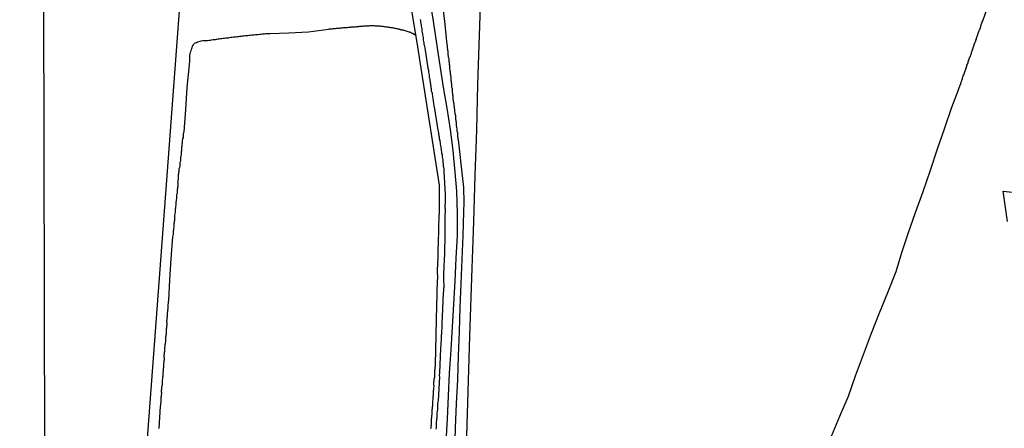
# Model space of a CAD drawing. Extents: x 178322 to 180736, y 1660417 to 1663193.
# Drawn here: x 178322 to 178501, y 1660886 to 1660960 of the extents above; entities that cross this region are included whole.
import ezdxf

# ---------------------------------------------------------------- set-up
doc = ezdxf.new("R2010")
doc.units = 0
doc.header["$MEASUREMENT"] = 0
for name, color, linetype in [('T-DIVIS-EXIS', 7, 'Continuous'), ('V-LOTE', 1, 'Continuous'), ('V-REFERENCIA', 44, 'Continuous'), ('V-VALETA', 173, 'Continuous'), ('X-LIMITE_5000', 7, 'Continuous')]:
    doc.layers.add(name, color=color, linetype=linetype)

# ---------------------------------------------------------------- blocks, each defined once
blk = doc.blocks.new('872PIIP_img_geo')
at = {"layer": 'V-LOTE'}
for points in [[(178341.26, 1660827.8), (178351.29, 1660961.75), (178393.91, 1660963.96)], [(178396.63, 1660964.11), (178399.71, 1660964.24), (178403.66, 1660964.47), (178405.82, 1660964.5), (178405.28, 1660948.42), (178405.05, 1660940.2), (178404.76, 1660931.95), (178404.56, 1660923.61), (178404.21, 1660915.16), (178403.82, 1660902.8), (178402.72, 1660866.63), (178402.17, 1660838.4), (178401.33, 1660791.03), (178401.2, 1660781.15), (178438.56, 1660781.96), (178502.49, 1660783.36)], [(178501.23, 1660923.6), (178500.47, 1660929.1), (178509.12, 1660928.11)]]:
    blk.add_lwpolyline(points, dxfattribs=at)
at = {"layer": 'V-REFERENCIA'}
for points in [[(178394.89, 1660960.19), (178394.93, 1660959.97), (178394.93, 1660959.72), (178394.99, 1660959.5), (178395.06, 1660959.25), (178395.06, 1660958.99), (178395.12, 1660958.78), (178395.16, 1660958.52), (178395.19, 1660958.31), (178395.19, 1660958.1), (178395.25, 1660957.84), (178395.31, 1660957.63), (178395.31, 1660957.41), (178395.33, 1660957.16), (178395.4, 1660956.94), (178395.44, 1660956.69), (178395.44, 1660956.43), (178395.5, 1660956.22), (178395.57, 1660955.96), (178395.57, 1660955.75), (178395.59, 1660955.53), (178395.66, 1660955.28), (178395.7, 1660955.07), (178395.7, 1660955.04), (178396.25, 1660951.37), (178396.32, 1660951.18), (178396.36, 1660951.01), (178396.38, 1660950.84), (178396.38, 1660950.63), (178396.44, 1660950.41), (178396.49, 1660950.2), (178396.51, 1660949.99), (178396.51, 1660949.77), (178396.57, 1660949.56), (178396.64, 1660949.35), (178396.64, 1660949.13), (178396.66, 1660948.96), (178396.7, 1660948.75), (178396.77, 1660948.53), (178396.77, 1660948.32), (178396.79, 1660948.11), (178396.83, 1660947.89), (178396.89, 1660947.68), (178396.89, 1660947.47), (178396.89, 1660947.25), (178396.96, 1660947.04), (178397.02, 1660946.83), (178397.02, 1660946.61), (178397.08, 1660946.4), (178397.11, 1660946.19), (178397.15, 1660945.97), (178397.15, 1660945.76), (178397.21, 1660945.55), (178397.25, 1660945.33), (178397.28, 1660945.12), (178397.28, 1660944.91), (178397.34, 1660944.69), (178397.38, 1660944.48), (178397.41, 1660944.37), (178398.08, 1660940.17), (178398.11, 1660940), (178398.15, 1660939.86), (178398.17, 1660939.8), (178398.22, 1660939.72), (178398.22, 1660939.61), (178398.22, 1660939.44), (178398.24, 1660939.27), (178398.28, 1660939.1), (178398.32, 1660938.93), (178398.34, 1660938.76), (178398.34, 1660938.59), (178398.34, 1660938.46), (178398.37, 1660938.44), (178398.43, 1660938.39), (178398.47, 1660938.35), (178398.45, 1660938.31), (178398.41, 1660938.24), (178398.45, 1660938.2), (178398.45, 1660938.08), (178398.47, 1660937.86), (178398.49, 1660937.61), (178398.54, 1660937.35), (178398.6, 1660937.14), (178398.6, 1660936.88), (178398.66, 1660936.67), (178398.68, 1660936.45), (178398.73, 1660936.2), (178398.73, 1660935.98), (178398.75, 1660935.85), (178398.84, 1660935.83), (178398.86, 1660935.73), (178398.86, 1660935.47), (178398.88, 1660935.26), (178398.92, 1660935), (178398.96, 1660934.79)], [(178399.61, 1660883.7), (178399.81, 1660887.85), (178400.01, 1660892), (178400.21, 1660896.15), (178400.47, 1660900.33), (178400.73, 1660904.5), (178400.96, 1660908.65), (178401.19, 1660912.79), (178401.42, 1660916.93), (178401.65, 1660921.07), (178401.61, 1660925.09), (178401.52, 1660929.07), (178401.24, 1660932.56), (178400.86, 1660936.44), (178400.35, 1660940.29), (178399.74, 1660944.11), (178399.09, 1660947.93), (178398.47, 1660951.85), (178397.89, 1660955.86), (178397.31, 1660959.88), (178396.63, 1660964.11)], [(178398.96, 1660934.79), (178398.99, 1660934.58), (178399.01, 1660934.32), (178399.05, 1660934.11), (178399.05, 1660933.89), (178399.07, 1660933.64), (178399.11, 1660933.42), (178399.16, 1660933.17), (178399.16, 1660932.91), (178399.16, 1660932.7), (178399.16, 1660932.63), (178399.38, 1660928.52), (178399.41, 1660928.34), (178399.41, 1660928.17), (178399.41, 1660927.96), (178399.41, 1660927.75), (178399.41, 1660927.57), (178399.41, 1660927.36), (178399.39, 1660927.15), (178399.39, 1660926.98), (178399.39, 1660926.81), (178399.37, 1660926.64), (178399.37, 1660926.46), (178399.35, 1660926.29), (178399.37, 1660926.08), (178399.39, 1660925.87), (178399.39, 1660925.7), (178399.39, 1660925.53), (178399.39, 1660925.36), (178399.39, 1660925.14), (178399.35, 1660924.97), (178399.37, 1660924.8), (178399.35, 1660924.63), (178399.35, 1660924.46), (178399.33, 1660924.29), (178399.33, 1660924.12), (178399.33, 1660923.9), (178399.33, 1660923.73), (178399.33, 1660923.52), (178399.33, 1660923.31), (178399.33, 1660923.14), (178399.33, 1660922.96), (178399.33, 1660922.75), (178399.33, 1660922.58), (178399.33, 1660922.41), (178399.33, 1660922.24), (178399.33, 1660922.03), (178399.33, 1660921.85), (178399.33, 1660921.83), (178399.26, 1660917.28), (178399.24, 1660917.07), (178399.24, 1660916.9), (178399.22, 1660916.73), (178399.24, 1660916.52), (178399.2, 1660916.31), (178399.22, 1660916.24), (178399.18, 1660915.88), (178399.18, 1660915.67), (178399.18, 1660915.45), (178399.18, 1660915.24), (178399.18, 1660915.02), (178399.16, 1660914.77), (178399.13, 1660914.56), (178399.11, 1660914.34), (178399.11, 1660914.13), (178399.11, 1660913.92), (178399.11, 1660913.7), (178399.11, 1660913.45), (178399.11, 1660913.23), (178399.11, 1660913.02), (178399.11, 1660912.76), (178399.11, 1660912.55), (178399.16, 1660912.34), (178399.16, 1660912.08), (178399.16, 1660911.87), (178399.16, 1660911.65), (178399.13, 1660911.44), (178399.09, 1660911.23), (178399.11, 1660911.01), (178399.09, 1660910.8), (178399.07, 1660910.73), (178398.88, 1660906.36), (178398.86, 1660905.85), (178398.83, 1660905.59), (178398.81, 1660905.38), (178398.81, 1660905.12), (178398.81, 1660904.91), (178398.81, 1660904.69), (178398.81, 1660904.44), (178398.81, 1660904.18), (178398.77, 1660903.93), (178398.75, 1660903.71), (178398.75, 1660903.46), (178398.71, 1660903.2), (178398.69, 1660902.99), (178398.69, 1660902.73), (178398.69, 1660902.52), (178398.69, 1660902.26), (178398.69, 1660902.01), (178398.64, 1660901.75), (178398.62, 1660901.49)], [(178398.62, 1660901.49), (178398.62, 1660901.28), (178398.6, 1660901.07), (178398.58, 1660900.81), (178398.56, 1660900.6), (178398.39, 1660896.19), (178398.34, 1660895.69), (178398.35, 1660895.49), (178398.13, 1660891.16), (178398.09, 1660890.95), (178398.07, 1660890.78), (178398.02, 1660890.61), (178398.02, 1660890.44), (178398, 1660890.27), (178398, 1660890.1), (178398, 1660889.93), (178398, 1660889.75), (178398, 1660889.58), (178397.94, 1660889.16), (178397.92, 1660888.94), (178397.88, 1660888.69), (178397.88, 1660888.47), (178397.88, 1660888.26), (178397.88, 1660888), (178397.81, 1660887.79), (178397.81, 1660887.58), (178397.79, 1660887.32), (178397.75, 1660887.11), (178397.75, 1660886.89), (178397.75, 1660886.68), (178397.75, 1660886.47), (178397.77, 1660886.25), (178397.72, 1660886)]]:
    blk.add_lwpolyline(points, dxfattribs=at)
at = {"layer": 'V-VALETA'}
for points in [[(178391.67, 1660971.48), (178394.24, 1660956.37), (178398.32, 1660930.17), (178398.32, 1660927.06), (178398.3, 1660926.85), (178398.3, 1660926.68), (178398.3, 1660926.46), (178398.3, 1660926.29), (178398.3, 1660926.08), (178398.3, 1660925.87), (178398.3, 1660925.7), (178398.3, 1660925.53), (178398.3, 1660925.36), (178398.3, 1660925.14), (178398.3, 1660924.97), (178398.28, 1660924.8), (178398.28, 1660924.63), (178398.26, 1660924.46), (178398.24, 1660924.29), (178398.24, 1660924.12), (178398.24, 1660923.9), (178398.22, 1660923.73), (178398.24, 1660923.52), (178398.19, 1660923.31), (178398.17, 1660923.14), (178398.17, 1660922.96), (178398.17, 1660922.79), (178398.17, 1660922.62), (178398.17, 1660922.45), (178398.17, 1660922.24), (178398.17, 1660922.03), (178398.17, 1660921.85), (178398.17, 1660921.64), (178398.17, 1660921.43), (178398.17, 1660921.26), (178398.17, 1660921.09), (178398.15, 1660920.92), (178398.17, 1660920.74), (178398.15, 1660920.57), (178398.15, 1660920.36), (178398.15, 1660920.19), (178398.15, 1660920.02), (178398.15, 1660919.85), (178398.13, 1660919.68), (178398.13, 1660919.51), (178398.11, 1660919.34), (178398.11, 1660919.17), (178398.09, 1660918.99), (178398.09, 1660918.82), (178398.09, 1660918.65), (178398.09, 1660918.44), (178398.09, 1660918.23), (178398.09, 1660918.06), (178398.09, 1660917.88), (178398.09, 1660917.67), (178398.09, 1660917.5), (178398.09, 1660917.33), (178398.09, 1660917.16), (178398.09, 1660916.95), (178398.05, 1660916.78), (178398.02, 1660916.6), (178398.05, 1660916.43), (178398.02, 1660916.26), (178398.02, 1660916.09), (178398, 1660915.88), (178398, 1660915.71), (178398, 1660915.54), (178398, 1660915.37), (178397.96, 1660915.2), (178397.96, 1660915.02), (178397.96, 1660914.85), (178397.96, 1660914.64), (178397.96, 1660914.43), (178397.96, 1660914.26), (178397.98, 1660914.09), (178398, 1660913.92), (178398, 1660913.7), (178398, 1660913.53), (178398, 1660913.36), (178398, 1660913.15), (178397.98, 1660912.98), (178397.98, 1660912.81), (178397.94, 1660912.63), (178397.96, 1660912.46), (178397.94, 1660912.29), (178397.94, 1660912.08), (178397.94, 1660911.91), (178397.92, 1660911.74), (178397.9, 1660911.57), (178397.9, 1660911.4), (178397.88, 1660911.23), (178397.88, 1660911.06), (178397.88, 1660910.88), (178397.88, 1660910.67), (178397.88, 1660910.5), (178397.88, 1660910.33), (178397.88, 1660910.16), (178397.88, 1660909.95), (178397.88, 1660909.77), (178397.88, 1660909.56), (178397.88, 1660909.35)], [(178398.8, 1660963.92), (178399.26, 1660959.81), (178399.72, 1660955.67), (178399.75, 1660955.53), (178399.75, 1660955.41), (178399.75, 1660955.28), (178399.75, 1660955.15), (178399.78, 1660955.02), (178399.8, 1660954.89), (178399.84, 1660954.77), (178399.84, 1660954.64), (178399.84, 1660954.55), (178399.88, 1660954.51), (178399.88, 1660954.38), (178399.88, 1660954.25), (178399.88, 1660954.13), (178399.88, 1660954.04), (178399.88, 1660953.91), (178399.9, 1660953.78), (178399.94, 1660953.68), (178399.97, 1660953.65), (178399.97, 1660953.53), (178399.97, 1660953.4), (178400.01, 1660953.27), (178400.05, 1660953.14), (178400.05, 1660953.02), (178400.05, 1660952.89), (178400.05, 1660952.76), (178400.05, 1660952.63), (178400.05, 1660952.52), (178400.1, 1660952.5), (178400.1, 1660952.46), (178400.12, 1660952.38), (178400.14, 1660952.08), (178400.18, 1660951.91), (178400.18, 1660951.78), (178400.18, 1660951.61), (178400.18, 1660951.44), (178400.2, 1660951.27), (178400.24, 1660951.14), (178400.27, 1660950.97), (178400.31, 1660950.8), (178400.31, 1660950.63), (178400.31, 1660950.5), (178400.31, 1660950.33), (178400.35, 1660950.16), (178400.39, 1660949.99), (178400.41, 1660949.86), (178400.44, 1660949.69), (178400.44, 1660949.52), (178400.44, 1660949.35), (178400.44, 1660949.22), (178400.48, 1660949.05), (178400.5, 1660948.88), (178400.52, 1660948.7), (178400.56, 1660948.53), (178400.56, 1660948.36), (178400.56, 1660948.19), (178400.56, 1660948.02), (178400.61, 1660947.85), (178400.65, 1660947.68), (178400.67, 1660947.51), (178400.69, 1660947.34), (178400.69, 1660947.17), (178400.69, 1660947), (178400.72, 1660946.83), (178400.74, 1660946.7), (178400.76, 1660946.53), (178400.78, 1660946.36), (178400.8, 1660946.19), (178400.82, 1660946.06), (178400.82, 1660945.89), (178400.82, 1660945.72), (178400.84, 1660945.61), (178400.86, 1660945.55), (178400.88, 1660945.42), (178400.91, 1660945.25), (178400.93, 1660945.08), (178400.97, 1660944.91), (178400.99, 1660944.78), (178400.99, 1660944.61), (178401.03, 1660944.44), (178401.05, 1660944.27), (178401.05, 1660944.14), (178401.12, 1660943.97), (178401.12, 1660943.8), (178401.12, 1660943.63), (178401.12, 1660943.5), (178401.14, 1660943.33), (178401.14, 1660943.28), (178401.16, 1660943.26), (178401.18, 1660943.16), (178401.22, 1660942.98), (178401.25, 1660942.81), (178401.25, 1660942.64), (178401.25, 1660942.47), (178401.25, 1660942.3), (178401.29, 1660942.13)], [(178494.52, 1660953.61), (178494.58, 1660953.72), (178494.65, 1660953.91), (178494.71, 1660954.08), (178494.75, 1660954.12), (178494.75, 1660954.25), (178494.77, 1660954.36), (178494.86, 1660954.55), (178494.88, 1660954.72), (178494.88, 1660954.78), (178494.97, 1660954.81), (178494.99, 1660954.89), (178495.01, 1660955.07), (178495.09, 1660955.24), (178495.12, 1660955.41), (178495.22, 1660955.62), (178495.26, 1660955.79), (178495.35, 1660955.96), (178495.39, 1660956.13), (178495.48, 1660956.3), (178495.5, 1660956.47), (178495.61, 1660956.64), (178495.63, 1660956.82), (178495.71, 1660956.99), (178495.76, 1660957.16), (178495.84, 1660957.33), (178495.88, 1660957.5), (178495.95, 1660957.67), (178496.01, 1660957.84), (178496.07, 1660958.01), (178496.14, 1660958.18), (178496.2, 1660958.35), (178496.27, 1660958.52), (178496.33, 1660958.69), (178496.4, 1660958.86), (178496.38, 1660958.92), (178496.4, 1660959.03), (178496.48, 1660959.21), (178496.54, 1660959.42), (178496.61, 1660959.59), (178496.69, 1660959.76), (178496.74, 1660959.93), (178496.75, 1660959.97), (178498.23, 1660964.12)], [(178365.99, 1660957.56), (178366.25, 1660957.58), (178366.46, 1660957.62), (178366.67, 1660957.62), (178366.93, 1660957.64), (178367.14, 1660957.67), (178367.36, 1660957.67), (178367.61, 1660957.69), (178367.64, 1660957.69), (178371.08, 1660957.76), (178374.65, 1660957.98), (178378.28, 1660958.47), (178378.46, 1660958.48), (178378.63, 1660958.5), (178378.8, 1660958.52), (178379.01, 1660958.52), (178379.18, 1660958.56), (178379.35, 1660958.56), (178379.52, 1660958.56), (178379.74, 1660958.61), (178379.91, 1660958.65), (178380.08, 1660958.65), (178380.29, 1660958.65), (178380.46, 1660958.69), (178380.63, 1660958.69), (178380.8, 1660958.69), (178381.02, 1660958.73), (178381.19, 1660958.73), (178381.36, 1660958.75), (178381.57, 1660958.78), (178381.74, 1660958.78), (178381.91, 1660958.82), (178382.08, 1660958.82), (178382.3, 1660958.82), (178382.47, 1660958.86), (178382.64, 1660958.86), (178382.85, 1660958.9), (178383.02, 1660958.9), (178383.19, 1660958.9), (178383.36, 1660958.92), (178383.58, 1660958.95), (178383.75, 1660958.95), (178383.92, 1660958.97), (178384.13, 1660958.99), (178384.3, 1660958.99), (178384.47, 1660959.01), (178384.65, 1660959.03), (178384.86, 1660959.03), (178385.03, 1660959.05), (178385.2, 1660959.07), (178385.41, 1660959.07), (178385.58, 1660959.07), (178385.75, 1660959.12), (178385.93, 1660959.12), (178386.14, 1660959.12), (178386.31, 1660959.12), (178386.48, 1660959.12), (178386.69, 1660959.07), (178386.86, 1660959.07), (178387.04, 1660959.07), (178387.25, 1660959.07), (178387.42, 1660959.03), (178387.59, 1660959.03), (178387.76, 1660959.01), (178387.93, 1660958.99), (178388.1, 1660958.99), (178388.27, 1660958.95), (178388.44, 1660958.95), (178388.61, 1660958.9), (178388.79, 1660958.9), (178389, 1660958.86), (178389.17, 1660958.82), (178389.34, 1660958.82), (178389.51, 1660958.78), (178389.68, 1660958.75), (178389.85, 1660958.73), (178390.02, 1660958.69), (178390.19, 1660958.65), (178390.37, 1660958.61), (178390.54, 1660958.58), (178390.71, 1660958.54), (178390.92, 1660958.52), (178391, 1660958.5), (178391.09, 1660958.43), (178391.22, 1660958.43), (178391.26, 1660958.39), (178391.41, 1660958.39), (178391.43, 1660958.35), (178391.47, 1660958.35), (178391.6, 1660958.33), (178391.77, 1660958.31), (178391.94, 1660958.24), (178392.12, 1660958.18), (178392.29, 1660958.16), (178392.46, 1660958.09), (178392.63, 1660958.05), (178392.84, 1660957.97), (178392.99, 1660957.96), (178393.01, 1660957.88), (178393.14, 1660957.88), (178393.27, 1660957.81)], [(178351.65, 1660935.94), (178351.65, 1660936.11), (178351.67, 1660936.28), (178351.71, 1660936.45), (178351.69, 1660936.62), (178351.73, 1660936.8), (178351.73, 1660936.97), (178351.73, 1660937.14), (178351.75, 1660937.31), (178351.77, 1660937.48), (178351.79, 1660937.65), (178351.79, 1660937.73), (178351.86, 1660937.82), (178351.86, 1660937.99), (178351.86, 1660938.16), (178351.86, 1660938.33), (178351.9, 1660938.46), (178351.92, 1660938.67), (178351.99, 1660938.84), (178351.99, 1660939.01), (178351.99, 1660939.19), (178351.99, 1660939.4), (178352.03, 1660939.52), (178352.07, 1660939.7), (178352.11, 1660939.85), (178352.46, 1660943.87), (178352.66, 1660947.89), (178353.1, 1660952), (178353.12, 1660952.01), (178353.12, 1660952.25), (178353.14, 1660952.46), (178353.14, 1660952.67), (178353.16, 1660952.89), (178353.16, 1660953.1), (178353.18, 1660953.36), (178353.18, 1660953.61), (178353.18, 1660953.83), (178353.24, 1660954), (178353.31, 1660954.25), (178353.35, 1660954.47), (178353.44, 1660954.68), (178353.5, 1660954.94), (178353.56, 1660955.15), (178353.65, 1660955.36), (178353.72, 1660955.55), (178353.82, 1660955.62), (178353.89, 1660955.72), (178353.95, 1660955.83), (178354.03, 1660955.89), (178354.16, 1660956), (178354.34, 1660956.06), (178354.55, 1660956.15), (178354.81, 1660956.23), (178355.02, 1660956.3), (178355.23, 1660956.34), (178355.49, 1660956.39), (178355.7, 1660956.39), (178355.92, 1660956.39), (178356.17, 1660956.39), (178356.39, 1660956.41), (178356.64, 1660956.45), (178356.9, 1660956.47), (178357.11, 1660956.51), (178357.37, 1660956.56), (178357.58, 1660956.58), (178357.8, 1660956.6), (178358.05, 1660956.64), (178358.26, 1660956.68), (178358.48, 1660956.68), (178358.73, 1660956.73), (178358.95, 1660956.77), (178359.2, 1660956.79), (178359.46, 1660956.81), (178359.67, 1660956.86), (178359.93, 1660956.88), (178360.14, 1660956.9), (178360.36, 1660956.94), (178360.61, 1660956.98), (178360.83, 1660956.98), (178361.08, 1660957.03), (178361.34, 1660957.05), (178361.55, 1660957.07), (178361.81, 1660957.11), (178362.02, 1660957.11), (178362.23, 1660957.15), (178362.49, 1660957.2), (178362.7, 1660957.22), (178362.92, 1660957.24), (178363.17, 1660957.28), (178363.39, 1660957.28), (178363.64, 1660957.32), (178363.9, 1660957.37), (178364.11, 1660957.37), (178364.37, 1660957.41), (178364.58, 1660957.41), (178364.8, 1660957.43), (178365.05, 1660957.47), (178365.27, 1660957.5), (178365.52, 1660957.5), (178365.78, 1660957.54), (178365.99, 1660957.56)], [(178393.27, 1660957.81), (178393.48, 1660957.71), (178394.07, 1660957.39)], [(178469.36, 1660884.7), (178470.9, 1660888.32), (178472.44, 1660891.94), (178473.69, 1660895.67), (178475.14, 1660899.52), (178476.59, 1660903.37), (178478.09, 1660907.06), (178479.59, 1660910.76), (178481.09, 1660914.52), (178482.12, 1660918.01), (178483.27, 1660921.41), (178484.61, 1660925.21), (178485.95, 1660929.01), (178487.27, 1660932.89), (178488.59, 1660936.78), (178489.87, 1660940.57), (178491.19, 1660944.33), (178492.37, 1660947.45), (178492.38, 1660947.59), (178492.43, 1660947.64), (178492.51, 1660947.81), (178492.55, 1660947.98), (178492.6, 1660948.06), (178492.64, 1660948.15), (178492.64, 1660948.23), (178492.66, 1660948.32), (178492.66, 1660948.38), (178492.75, 1660948.4), (178492.77, 1660948.49), (178492.77, 1660948.66), (178492.81, 1660948.72), (178492.85, 1660948.79), (178492.9, 1660949), (178493, 1660949.17), (178493.02, 1660949.35), (178493.09, 1660949.52), (178493.11, 1660949.69), (178493.13, 1660949.79), (178493.21, 1660949.9), (178493.24, 1660949.94), (178493.24, 1660950.07), (178493.24, 1660950.13), (178493.3, 1660950.17), (178493.33, 1660950.19), (178493.37, 1660950.37), (178493.43, 1660950.54), (178493.49, 1660950.71), (178493.56, 1660950.88), (178493.54, 1660950.92), (178493.62, 1660951.05), (178493.68, 1660951.22), (178493.75, 1660951.39), (178493.77, 1660951.56), (178493.82, 1660951.65), (178493.86, 1660951.65), (178493.88, 1660951.74), (178493.9, 1660951.91), (178493.98, 1660952.08), (178494.03, 1660952.25), (178494.11, 1660952.42), (178494.13, 1660952.59), (178494.22, 1660952.76), (178494.26, 1660952.93), (178494.28, 1660953.01), (178494.32, 1660953.08), (178494.35, 1660953.1), (178494.35, 1660953.12), (178494.39, 1660953.27), (178494.45, 1660953.44), (178494.48, 1660953.49), (178494.52, 1660953.51), (178494.52, 1660953.61)], [(178401.29, 1660942.13), (178401.31, 1660941.96), (178401.31, 1660941.79), (178401.36, 1660941.75), (178401.38, 1660941.68), (178401.38, 1660941.15), (178401.42, 1660940.98), (178401.44, 1660940.81), (178401.48, 1660940.64), (178401.5, 1660940.42), (178401.5, 1660940.25), (178401.5, 1660940.04), (178401.57, 1660939.83), (178401.61, 1660939.66), (178401.63, 1660939.48), (178401.63, 1660939.06), (178401.65, 1660938.89), (178401.67, 1660938.89), (178401.69, 1660938.72), (178401.72, 1660938.5), (178401.73, 1660938.46), (178402.05, 1660935.72), (178402.25, 1660934.05), (178402.7, 1660929.78), (178402.79, 1660927.04), (178402.73, 1660925.38), (178402.58, 1660921.04), (178402.43, 1660916.7), (178402.26, 1660912.36), (178402.09, 1660908.02), (178401.92, 1660903.66), (178401.76, 1660899.3), (178401.61, 1660894.94), (178401.39, 1660890.61), (178401.23, 1660886.22), (178401.07, 1660881.83)], [(178349, 1660904.69), (178349.04, 1660904.87), (178349.04, 1660905.04), (178349.04, 1660905.21), (178349, 1660905.38), (178349, 1660905.55), (178349, 1660905.63), (178349.04, 1660905.7), (178349.04, 1660905.78), (178349.04, 1660905.89), (178349.06, 1660906.06), (178349.08, 1660906.23), (178349.13, 1660906.4), (178349.13, 1660906.57), (178349.13, 1660906.74), (178349.13, 1660906.91), (178349.13, 1660907.09), (178349.17, 1660907.26), (178349.19, 1660907.43), (178349.19, 1660907.6), (178349.23, 1660907.77), (178349.26, 1660907.94), (178349.26, 1660908.11), (178349.26, 1660908.28), (178349.26, 1660908.45), (178349.26, 1660908.62), (178349.3, 1660908.75), (178349.32, 1660908.96), (178349.32, 1660909.13), (178349.35, 1660909.27), (178349.57, 1660913.05), (178349.79, 1660916.83), (178350.11, 1660920.82), (178350.11, 1660920.85), (178350.15, 1660921.09), (178350.19, 1660921.3), (178350.19, 1660921.51), (178350.19, 1660921.73), (178350.19, 1660921.94), (178350.24, 1660922.11), (178350.26, 1660922.32), (178350.32, 1660922.58), (178350.32, 1660922.79), (178350.32, 1660923.01), (178350.34, 1660923.22), (178350.38, 1660923.43), (178350.41, 1660923.65), (178350.45, 1660923.86), (178350.45, 1660924.07), (178350.43, 1660924.29), (178350.43, 1660924.5), (178350.47, 1660924.76), (178350.51, 1660925.01), (178350.54, 1660925.23), (178350.54, 1660925.44), (178350.54, 1660925.65), (178350.56, 1660925.87), (178350.6, 1660926.08), (178350.64, 1660926.34), (178350.66, 1660926.55), (178350.66, 1660926.76), (178350.66, 1660926.98), (178350.77, 1660927.53), (178350.79, 1660927.75), (178350.79, 1660927.96), (178350.79, 1660928.17), (178350.83, 1660928.36), (178350.85, 1660928.6), (178350.9, 1660928.81), (178350.92, 1660929.03), (178350.92, 1660929.24), (178350.92, 1660929.45), (178350.96, 1660929.67), (178350.98, 1660929.88), (178351.03, 1660930.09), (178351.05, 1660930.31), (178351.03, 1660930.52), (178351.01, 1660930.73), (178351.05, 1660930.97), (178351.11, 1660931.25), (178351.13, 1660931.46), (178351.13, 1660931.67), (178351.13, 1660931.89), (178351.13, 1660932.1), (178351.18, 1660932.31), (178351.2, 1660932.53), (178351.26, 1660932.74), (178351.26, 1660932.95), (178351.26, 1660933.17), (178351.32, 1660933.33), (178351.39, 1660933.59), (178351.39, 1660933.81), (178351.39, 1660934.02), (178351.43, 1660934.23), (178351.45, 1660934.45), (178351.52, 1660934.66), (178351.52, 1660934.87), (178351.52, 1660935.09), (178351.6, 1660935.6), (178351.65, 1660935.77), (178351.65, 1660935.94)], [(178397.82, 1660908.42), (178397.59, 1660897.71), (178397.58, 1660897.52), (178397.58, 1660897.31), (178397.55, 1660897.14), (178397.53, 1660896.97), (178397.51, 1660896.8), (178397.49, 1660896.63), (178397.47, 1660896.46), (178397.45, 1660896.29), (178397.45, 1660896.11), (178397.45, 1660895.94), (178397.45, 1660895.77), (178397.45, 1660895.56), (178397.45, 1660895.35), (178397.41, 1660895.18), (178397.38, 1660895), (178397.36, 1660894.83), (178397.34, 1660894.66), (178397.32, 1660894.49), (178397.32, 1660894.28), (178397.32, 1660894.07), (178397.36, 1660893.89), (178397.36, 1660893.68), (178397.3, 1660893.47), (178397.3, 1660893.3), (178397.28, 1660893.13), (178397.25, 1660892.96), (178397.23, 1660892.79), (178397.23, 1660892.61), (178397.23, 1660892.4), (178397.23, 1660892.19), (178397.21, 1660892.02), (178397.17, 1660891.85), (178397.19, 1660891.68), (178397.17, 1660891.5), (178397.15, 1660891.33), (178397.11, 1660891.12), (178397.11, 1660890.95), (178397.11, 1660890.78), (178397.11, 1660890.61), (178397.11, 1660890.44), (178397.08, 1660890.22), (178397.06, 1660890.05), (178397.04, 1660889.84), (178397.04, 1660889.67), (178396.98, 1660889.5), (178396.98, 1660889.33), (178396.98, 1660889.16), (178396.98, 1660888.94), (178396.98, 1660888.77), (178396.96, 1660888.56), (178396.91, 1660888.39), (178396.91, 1660888.22), (178396.91, 1660888.05), (178396.87, 1660887.88), (178396.85, 1660887.71), (178396.89, 1660887.53), (178396.89, 1660887.32), (178396.89, 1660887.11), (178396.87, 1660886.94), (178396.85, 1660886.77), (178396.83, 1660886.6), (178396.83, 1660886.42), (178396.79, 1660886.25), (178396.77, 1660886.04)], [(178397.88, 1660909.35), (178397.85, 1660909.18), (178397.85, 1660909.01), (178397.83, 1660908.84), (178397.83, 1660908.66), (178397.83, 1660908.49), (178397.82, 1660908.42)], [(178347.63, 1660886.09), (178347.86, 1660890.17), (178347.87, 1660890.2), (178347.89, 1660890.35), (178347.91, 1660890.52), (178347.91, 1660890.69), (178347.95, 1660890.84), (178347.97, 1660891.08), (178347.97, 1660891.25), (178347.97, 1660891.42), (178347.97, 1660891.59), (178347.99, 1660891.76), (178348.04, 1660891.93), (178348.04, 1660892.1), (178348.04, 1660892.27), (178348.1, 1660892.38), (178348.1, 1660892.4), (178348.1, 1660892.53), (178348.06, 1660892.7), (178348.06, 1660892.87), (178348.06, 1660893.04), (178348.08, 1660893.21), (178348.08, 1660893.38), (178348.12, 1660893.55), (178348.12, 1660893.72), (178348.17, 1660893.85), (178348.19, 1660894.02), (178348.19, 1660894.19), (178348.19, 1660894.36), (178348.19, 1660894.54), (178348.19, 1660894.71), (178348.23, 1660894.87), (178348.25, 1660895.09), (178348.25, 1660895.26), (178348.29, 1660895.43), (178348.32, 1660895.6), (178348.32, 1660895.77), (178348.32, 1660895.94), (178348.32, 1660896.11), (178348.32, 1660896.29), (178348.36, 1660896.39), (178348.38, 1660896.54), (178348.38, 1660896.71), (178348.4, 1660896.88), (178348.42, 1660897.05), (178348.44, 1660897.22), (178348.44, 1660897.4), (178348.44, 1660897.57), (178348.44, 1660897.74), (178348.46, 1660897.91), (178348.51, 1660898.08), (178348.51, 1660898.25), (178348.53, 1660898.42), (178348.55, 1660898.59), (178348.57, 1660898.76), (178348.55, 1660898.93), (178348.53, 1660899.1), (178348.53, 1660899.27), (178348.53, 1660899.44), (178348.57, 1660899.61), (178348.59, 1660899.79), (178348.59, 1660899.96), (178348.61, 1660900.13), (178348.61, 1660900.19), (178348.57, 1660900.23), (178348.66, 1660900.3), (178348.66, 1660900.47), (178348.66, 1660900.64), (178348.66, 1660900.81), (178348.68, 1660900.98), (178348.7, 1660901.15), (178348.72, 1660901.32), (178348.74, 1660901.49), (178348.76, 1660901.66), (178348.79, 1660901.83), (178348.79, 1660902.01), (178348.79, 1660902.22), (178348.79, 1660902.39), (178348.81, 1660902.56), (178348.83, 1660902.73), (178348.85, 1660902.9), (178348.85, 1660903.07), (178348.91, 1660903.24), (178348.91, 1660903.41), (178348.91, 1660903.58), (178348.91, 1660903.76), (178348.96, 1660904.18), (178348.98, 1660904.35), (178348.98, 1660904.52), (178349, 1660904.69)]]:
    blk.add_lwpolyline(points, dxfattribs=at)
at = {"layer": 'X-LIMITE_5000'}
blk.add_lwpolyline([(178322.35, 1663188.51), (178804.08, 1663189.45), (179285.8, 1663190.36), (179767.53, 1663191.26), (180249.26, 1663192.14), (180730.98, 1663192.99), (180731.96, 1662638.7), (180732.93, 1662084.42), (180733.9, 1661530.13), (180734.87, 1660975.84), (180735.84, 1660421.55), (180254.24, 1660420.69), (179772.64, 1660419.81), (179291.03, 1660418.92), (178809.42, 1660418), (178327.82, 1660417.06), (178326.73, 1660971.35), (178325.63, 1661525.64), (178324.54, 1662079.93), (178323.44, 1662634.22), (178322.35, 1663188.51)], dxfattribs=at)

msp = doc.modelspace()

# ---------------------------------------------------------------- block references
at = {"layer": 'T-DIVIS-EXIS', "linetype": 'Continuous'}
msp.add_blockref('872PIIP_img_geo', (0, 0), dxfattribs=at)

doc.saveas('drawing.dxf')
